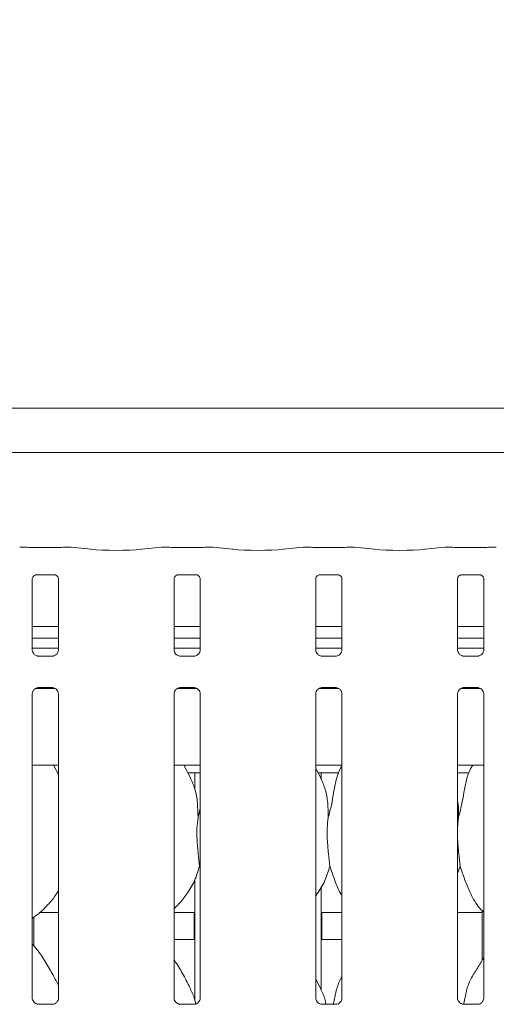
# Model space of a CAD drawing. Units: millimetres. Extents: x 5 to 415, y -14 to 292.
# Drawn here: x 48 to 58, y 110 to 131 of the extents above; entities that cross this region are included whole.
import ezdxf

# ---------------------------------------------------------------- set-up
doc = ezdxf.new("R2010")
doc.units = ezdxf.units.MM
doc.layers.add('BEMAßUNG', color=96, linetype='Continuous')
doc.styles.add('SLDTEXTSTYLE0', font='TXT', dxfattribs={"width": 0.75})
doc.dimstyles.new('SLDDIMSTYLE1', dxfattribs={"dimtxt": 3.5, "dimasz": 3.302, "dimexe": 0, "dimexo": 0.0625, "dimgap": 0.875, "dimtad": 1, "dimlfac": 12.5, "dimrnd": 1e-09, "dimzin": 12, "dimdsep": 46, "dimtxsty": 'SLDTEXTSTYLE0', "dimsah": 1, "dimcen": 0.09, "dimadec": 0, "dimazin": 3, "dimtfac": 1, "dimtofl": 0, "dimtmove": 0, "dimatfit": 3, "dimfxl": 0, "dimfrac": 2, "dimtolj": 1, "dimtzin": 12, "dimarcsym": 0})

# ---------------------------------------------------------------- blocks, each defined once
blk = doc.blocks.new('_D_6')
at = {"layer": 'BEMAßUNG'}
for p, q in [((36.307, 123.167), (36.307, 137.946)), ((174.387, 123.167), (174.387, 137.946)), ((36.307, 136.946), (174.387, 136.946))]:
    blk.add_line(p, q, dxfattribs=at)
for points in [[(36.307, 136.946), (39.609, 136.438), (39.609, 137.454)], [(174.387, 136.946), (171.085, 137.454), (171.085, 136.438)]]:
    blk.add_solid(points, dxfattribs=at)
at = {"layer": 'BEMAßUNG', "insert": (95.236, 141.458), "char_height": 3.5, "attachment_point": 1, "style": 'SLDTEXTSTYLE0'}
blk.add_mtext('1726', dxfattribs=at)

msp = doc.modelspace()

# ---------------------------------------------------------------- linework, layer by layer
at = {"color": 7, "linetype": 'Continuous', "lineweight": 15}
for p, q in [((37.532, 122.7239), (64.68181, 122.7239)), ((65.5869, 121.80465), (36.6269, 121.80465)), ((47.73619, 119.82641), (47.57997, 119.82641)), ((48.30059, 119.81801), (47.91322, 119.81801)), ((48.63384, 119.82641), (48.47761, 119.82641)), ((49.06205, 119.78189), (48.64292, 119.82594)), ((50.53089, 119.82594), (50.11176, 119.78189)), ((50.69619, 119.82641), (50.53997, 119.82641)), ((51.26059, 119.81801), (50.87322, 119.81801)), ((51.59384, 119.82641), (51.43761, 119.82641)), ((52.02205, 119.78189), (51.60292, 119.82594)), ((53.49089, 119.82594), (53.07176, 119.78189)), ((53.65619, 119.82641), (53.49997, 119.82641)), ((54.22059, 119.81801), (53.83322, 119.81801)), ((54.55384, 119.82641), (54.39761, 119.82641)), ((54.98205, 119.78189), (54.56292, 119.82594)), ((56.45089, 119.82594), (56.03176, 119.78189)), ((56.61619, 119.82641), (56.45997, 119.82641)), ((57.18059, 119.81801), (56.79322, 119.81801)), ((57.51384, 119.82641), (57.35761, 119.82641)), ((47.9118, 119.24966), (47.90643, 119.2494)), ((47.9118, 119.24932), (48.30206, 119.24932)), ((50.8718, 119.24966), (50.86643, 119.2494)), ((50.8718, 119.24932), (51.26206, 119.24932)), ((53.8318, 119.24966), (53.82643, 119.2494)), ((53.8318, 119.24932), (54.22206, 119.24932)), ((56.7918, 119.24966), (56.78643, 119.2494)), ((56.7918, 119.24932), (57.18206, 119.24932)), ((47.83322, 117.68429), (47.83322, 119.16352)), ((48.38059, 119.16312), (48.38059, 117.68464)), ((50.79322, 117.68429), (50.79322, 119.16352)), ((51.34059, 119.16312), (51.34059, 117.68464)), ((53.75322, 117.68429), (53.75322, 119.16352)), ((54.30059, 119.16312), (54.30059, 117.68464)), ((56.71322, 117.68429), (56.71322, 119.16352)), ((57.26059, 119.16312), (57.26059, 117.68464)), ((48.38059, 118.17265), (47.83322, 118.17265)), ((51.34059, 118.17265), (50.79322, 118.17265)), ((54.30059, 118.17265), (53.75322, 118.17265)), ((57.26059, 118.17265), (56.71322, 118.17265)), ((48.38059, 117.92465), (47.83322, 117.92465)), ((51.34059, 117.92465), (50.79322, 117.92465)), ((54.30059, 117.92465), (53.75322, 117.92465)), ((57.26059, 117.92465), (56.71322, 117.92465)), ((48.38059, 117.71928), (47.83322, 117.71928)), ((47.95188, 117.55266), (47.95912, 117.55234)), ((48.2531, 117.55283), (47.95912, 117.55283)), ((51.34059, 117.71928), (50.79322, 117.71928)), ((50.91188, 117.55266), (50.91912, 117.55234)), ((51.2131, 117.55283), (50.91912, 117.55283)), ((54.30059, 117.71928), (53.75322, 117.71928)), ((53.87188, 117.55266), (53.87912, 117.55234)), ((54.1731, 117.55283), (53.87912, 117.55283)), ((57.26059, 117.71928), (56.71322, 117.71928)), ((56.83188, 117.55266), (56.83912, 117.55234)), ((57.1331, 117.55283), (56.83912, 117.55283)), ((47.83322, 110.41631), (47.83322, 116.76192)), ((47.9115, 116.87928), (48.30389, 116.87928)), ((47.96071, 116.89373), (48.25469, 116.89373)), ((48.26192, 116.8939), (48.25469, 116.89422)), ((48.38059, 116.76227), (48.38059, 110.41705)), ((50.79322, 110.41631), (50.79322, 116.76192)), ((50.8715, 116.87928), (51.26389, 116.87928)), ((50.92071, 116.89373), (51.21469, 116.89373)), ((51.22192, 116.8939), (51.21469, 116.89422)), ((51.34059, 116.76227), (51.34059, 110.41705)), ((53.75322, 110.41631), (53.75322, 116.76192)), ((53.8315, 116.87928), (54.22388, 116.87928)), ((53.88071, 116.89373), (54.17469, 116.89373)), ((54.18192, 116.8939), (54.17469, 116.89422)), ((54.30059, 116.76227), (54.30059, 110.41705)), ((56.71322, 110.41631), (56.71322, 116.76192)), ((56.7915, 116.87928), (57.18388, 116.87928)), ((56.84071, 116.89373), (57.13469, 116.89373)), ((57.14192, 116.8939), (57.13469, 116.89422)), ((57.26059, 116.76227), (57.26059, 110.41705)), ((47.83322, 115.27928), (48.38059, 115.27928)), ((48.38059, 115.07988), (48.27705, 115.27928)), ((48.36013, 115.11928), (48.38059, 115.11928)), ((50.79322, 115.27928), (51.34059, 115.27928)), ((51.14396, 114.99636), (50.99705, 115.27928)), ((51.08013, 115.11928), (51.34059, 115.11928)), ((51.2269, 115.11928), (51.2269, 114.78072)), ((53.75322, 115.27928), (54.30059, 115.27928)), ((53.86395, 114.99636), (53.75322, 115.20962)), ((53.80013, 115.11928), (54.23682, 115.11928)), ((53.86691, 114.97941), (53.86691, 115.11928)), ((56.71322, 115.27928), (57.26059, 115.27928)), ((56.71322, 115.11928), (56.95682, 115.11928)), ((51.29447, 114.18762), (51.34059, 114.37122)), ((56.73447, 114.18762), (56.71322, 113.97149)), ((51.34059, 113.12724), (51.32606, 113.16863)), ((56.76606, 113.16863), (56.71322, 113.01547)), ((51.2269, 112.8812), (51.2269, 110.38072)), ((53.86691, 110.57941), (53.86691, 112.73962)), ((57.22691, 112.24417), (57.22691, 111.19964)), ((47.8669, 111.5042), (47.8669, 112.10371)), ((47.99144, 112.19928), (48.38059, 112.19928)), ((50.79322, 112.19928), (51.2269, 112.19928)), ((51.2109, 112.19928), (51.2109, 111.6783)), ((53.86691, 112.19928), (54.30059, 112.19928)), ((53.8829, 111.67928), (53.8829, 112.19928)), ((56.71322, 112.19928), (57.22691, 112.19928)), ((50.79322, 111.63928), (51.2269, 111.63928)), ((53.86691, 111.63928), (54.30059, 111.63928)), ((53.86395, 110.59636), (53.75322, 110.80962)), ((48.25454, 110.28524), (47.95853, 110.28524)), ((51.21454, 110.28524), (50.91853, 110.28524)), ((54.17454, 110.28524), (53.87853, 110.28524)), ((57.13454, 110.28524), (56.83853, 110.28524))]:
    msp.add_line(p, q, dxfattribs=at)
for centre, major_axis, ratio, start_param, end_param in [((47.58171, 119.70641), (-0.0098, 0.11962), 0.60775415, 6.14918941, 6.29714991), ((47.91322, 119.84257), (0.24, 0), 0.10510424, 3.87132031, 4.71238898), ((48.30059, 119.84257), (0.24, 0), 0.10510424, 4.71238898, 5.55345765), ((48.6321, 119.70641), (0.0098, 0.11962), 0.60775415, 6.2692207, 6.4171812), ((50.54171, 119.70641), (-0.0098, 0.11962), 0.60775415, 6.14918941, 6.29714991), ((50.87322, 119.84257), (0.24, 0), 0.10510424, 3.87132031, 4.71238898), ((51.26059, 119.84257), (0.24, 0), 0.10510424, 4.71238898, 5.55345765), ((51.5921, 119.70641), (0.0098, 0.11962), 0.60775415, 6.2692207, 6.4171812), ((53.50171, 119.70641), (-0.0098, 0.11962), 0.60775415, 6.14918941, 6.29714991), ((53.83322, 119.84257), (0.24, 0), 0.10510424, 3.87132031, 4.71238898), ((54.22059, 119.84257), (0.24, 0), 0.10510424, 4.71238898, 5.55345765), ((54.5521, 119.70641), (0.0098, 0.11962), 0.60775415, 6.2692207, 6.4171812), ((56.46171, 119.70641), (-0.0098, 0.11962), 0.60775415, 6.14918941, 6.29714991), ((56.79322, 119.84257), (0.24, 0), 0.10510424, 3.87132031, 4.71238898), ((57.18059, 119.84257), (0.24, 0), 0.10510424, 4.71238898, 5.55345765), ((57.5121, 119.70641), (0.0098, 0.11962), 0.60775415, 6.2692207, 6.4171812), ((49.5869, 119.83837), (0.76, 0), 0.10510424, 3.92699082, 5.49778714), ((52.5469, 119.83837), (0.76, 0), 0.10510424, 3.92699082, 5.49778714), ((55.5069, 119.83837), (0.76, 0), 0.10510424, 3.92699082, 5.49778714)]:
    msp.add_ellipse(centre, major_axis=major_axis, ratio=ratio, start_param=start_param, end_param=end_param, dxfattribs=at)
for points, knots in [([(47.73619, 119.82471), (47.73561, 119.82545), (47.735, 119.82622), (47.73437, 119.82578), (47.73433, 119.82576)], [0, 0, 0, 0, 0.94704017, 1, 1, 1, 1]), ([(48.47761, 119.82471), (48.4782, 119.82545), (48.47881, 119.82622), (48.47944, 119.82578), (48.47948, 119.82576)], [0, 0, 0, 0, 0.94704314, 1, 1, 1, 1]), ([(50.69433, 119.82576), (50.69437, 119.82578), (50.695, 119.82622), (50.69561, 119.82545), (50.69619, 119.82471)], [0, 0, 0, 0, 0.05295983, 1, 1, 1, 1]), ([(51.43948, 119.82576), (51.43944, 119.82578), (51.43881, 119.82622), (51.4382, 119.82545), (51.43761, 119.82471)], [0, 0, 0, 0, 0.05295686, 1, 1, 1, 1]), ([(53.65433, 119.82576), (53.65437, 119.82578), (53.655, 119.82622), (53.65561, 119.82545), (53.65619, 119.82471)], [0, 0, 0, 0, 0.05295983, 1, 1, 1, 1]), ([(54.39948, 119.82576), (54.39944, 119.82578), (54.39881, 119.82622), (54.3982, 119.82545), (54.39761, 119.82471)], [0, 0, 0, 0, 0.05295686, 1, 1, 1, 1]), ([(56.61433, 119.82576), (56.61437, 119.82578), (56.615, 119.82622), (56.61561, 119.82545), (56.61619, 119.82471)], [0, 0, 0, 0, 0.05295983, 1, 1, 1, 1]), ([(57.35948, 119.82576), (57.35944, 119.82578), (57.35881, 119.82622), (57.3582, 119.82545), (57.35761, 119.82471)], [0, 0, 0, 0, 0.05295686, 1, 1, 1, 1]), ([(47.83335, 119.16276), (47.83334, 119.16392), (47.83328, 119.16808), (47.83639, 119.18629), (47.84976, 119.21401), (47.87482, 119.23746), (47.89947, 119.24743), (47.91162, 119.24931), (47.91264, 119.24932), (47.9131, 119.24932)], [0, 0, 0, 0, 0.05112065, 0.18373268, 0.38424914, 0.64970236, 0.82740102, 0.92250459, 1, 1, 1, 1]), ([(48.30122, 119.24932), (48.30108, 119.24932), (48.30061, 119.24933), (48.30614, 119.24894), (48.31967, 119.24562), (48.34397, 119.23384), (48.36789, 119.20876), (48.37919, 119.18038), (48.38067, 119.16456), (48.38057, 119.16244), (48.38057, 119.16225)], [0, 0, 0, 0, 0.0337282, 0.11490446, 0.22303746, 0.38218042, 0.65111996, 0.86747037, 0.9884738, 1, 1, 1, 1]), ([(50.79335, 119.16276), (50.79334, 119.16392), (50.79328, 119.16808), (50.79639, 119.18629), (50.80976, 119.21401), (50.83482, 119.23746), (50.85947, 119.24743), (50.87162, 119.24931), (50.87264, 119.24932), (50.8731, 119.24932)], [0, 0, 0, 0, 0.05112065, 0.18373268, 0.38424914, 0.64970236, 0.82740102, 0.92250459, 1, 1, 1, 1]), ([(51.26122, 119.24932), (51.26108, 119.24932), (51.26061, 119.24933), (51.26614, 119.24894), (51.27967, 119.24562), (51.30397, 119.23384), (51.32789, 119.20876), (51.33919, 119.18038), (51.34067, 119.16456), (51.34057, 119.16244), (51.34057, 119.16225)], [0, 0, 0, 0, 0.0337282, 0.11490446, 0.22303746, 0.38218042, 0.65111996, 0.86747037, 0.9884738, 1, 1, 1, 1]), ([(53.75335, 119.16276), (53.75334, 119.16392), (53.75328, 119.16808), (53.75639, 119.18629), (53.76976, 119.21401), (53.79482, 119.23746), (53.81947, 119.24743), (53.83162, 119.24931), (53.83264, 119.24932), (53.8331, 119.24932)], [0, 0, 0, 0, 0.05112065, 0.18373268, 0.38424914, 0.64970236, 0.82740102, 0.92250459, 1, 1, 1, 1]), ([(54.22122, 119.24932), (54.22108, 119.24932), (54.22061, 119.24933), (54.22614, 119.24894), (54.23967, 119.24562), (54.26397, 119.23384), (54.28789, 119.20876), (54.29919, 119.18038), (54.30067, 119.16456), (54.30057, 119.16244), (54.30057, 119.16225)], [0, 0, 0, 0, 0.0337282, 0.11490446, 0.22303746, 0.38218042, 0.65111996, 0.86747037, 0.9884738, 1, 1, 1, 1]), ([(56.71335, 119.16276), (56.71334, 119.16392), (56.71328, 119.16808), (56.71639, 119.18629), (56.72976, 119.21401), (56.75482, 119.23746), (56.77948, 119.24743), (56.79162, 119.24931), (56.79264, 119.24932), (56.7931, 119.24932)], [0, 0, 0, 0, 0.05112065, 0.18373268, 0.38424914, 0.64970236, 0.82740102, 0.92250459, 1, 1, 1, 1]), ([(57.18122, 119.24932), (57.18108, 119.24932), (57.18061, 119.24933), (57.18614, 119.24894), (57.19967, 119.24562), (57.22397, 119.23384), (57.24789, 119.20876), (57.25919, 119.18038), (57.26067, 119.16456), (57.26057, 119.16244), (57.26057, 119.16225)], [0, 0, 0, 0, 0.0337282, 0.11490446, 0.22303746, 0.38218042, 0.65111996, 0.86747037, 0.9884738, 1, 1, 1, 1]), ([(47.90281, 117.57036), (47.90155, 117.57089), (47.88319, 117.5786), (47.85552, 117.60892), (47.83549, 117.65266), (47.83386, 117.6763), (47.83324, 117.68535)], [0, 0, 0, 0, 0.0295293, 0.42938062, 0.78148097, 1, 1, 1, 1]), ([(47.95985, 117.55292), (47.95801, 117.55294), (47.95248, 117.55301), (47.93128, 117.55597), (47.91348, 117.56496), (47.90281, 117.57036)], [0, 0, 0, 0, 0.16589433, 0.49980383, 1, 1, 1, 1]), ([(48.2531, 117.55273), (48.25352, 117.55277), (48.2559, 117.55295), (48.2591, 117.55275), (48.26166, 117.55267), (48.26192, 117.55266)], [0, 0, 0, 0, 0.1596402, 0.91353276, 1, 1, 1, 1]), ([(48.31633, 117.57378), (48.30397, 117.56697), (48.28416, 117.55605), (48.26069, 117.55295), (48.25527, 117.55292), (48.25356, 117.55292)], [0, 0, 0, 0, 0.53069177, 0.85103428, 1, 1, 1, 1]), ([(48.38051, 117.6852), (48.38054, 117.68477), (48.38088, 117.67843), (48.37754, 117.65162), (48.36045, 117.61324), (48.33516, 117.5822), (48.31772, 117.5744), (48.31633, 117.57378)], [0, 0, 0, 0, 0.01495246, 0.21903691, 0.57252585, 0.96596172, 1, 1, 1, 1]), ([(50.86281, 117.57036), (50.86155, 117.57089), (50.84319, 117.5786), (50.81552, 117.60892), (50.79549, 117.65266), (50.79386, 117.6763), (50.79324, 117.68535)], [0, 0, 0, 0, 0.0295293, 0.42938062, 0.78148097, 1, 1, 1, 1]), ([(50.91985, 117.55292), (50.91801, 117.55294), (50.91248, 117.55301), (50.89128, 117.55597), (50.87348, 117.56496), (50.86281, 117.57036)], [0, 0, 0, 0, 0.16589433, 0.49980383, 1, 1, 1, 1]), ([(51.2131, 117.55273), (51.21352, 117.55277), (51.2159, 117.55295), (51.2191, 117.55275), (51.22166, 117.55267), (51.22192, 117.55266)], [0, 0, 0, 0, 0.1596402, 0.91353276, 1, 1, 1, 1]), ([(51.27633, 117.57378), (51.26397, 117.56697), (51.24416, 117.55605), (51.22069, 117.55295), (51.21527, 117.55292), (51.21356, 117.55292)], [0, 0, 0, 0, 0.53069177, 0.85103428, 1, 1, 1, 1]), ([(51.34051, 117.6852), (51.34054, 117.68477), (51.34088, 117.67843), (51.33754, 117.65162), (51.32045, 117.61324), (51.29516, 117.5822), (51.27772, 117.5744), (51.27633, 117.57378)], [0, 0, 0, 0, 0.01495246, 0.21903691, 0.57252585, 0.96596172, 1, 1, 1, 1]), ([(53.82281, 117.57036), (53.82155, 117.57089), (53.80319, 117.5786), (53.77552, 117.60892), (53.75549, 117.65266), (53.75386, 117.6763), (53.75324, 117.68535)], [0, 0, 0, 0, 0.0295293, 0.42938062, 0.78148097, 1, 1, 1, 1]), ([(53.87985, 117.55292), (53.87801, 117.55294), (53.87248, 117.55301), (53.85128, 117.55597), (53.83348, 117.56496), (53.82281, 117.57036)], [0, 0, 0, 0, 0.16589433, 0.49980383, 1, 1, 1, 1]), ([(54.1731, 117.55273), (54.17352, 117.55277), (54.1759, 117.55295), (54.1791, 117.55275), (54.18166, 117.55267), (54.18192, 117.55266)], [0, 0, 0, 0, 0.1596402, 0.91353276, 1, 1, 1, 1]), ([(54.23633, 117.57378), (54.22397, 117.56697), (54.20416, 117.55605), (54.18069, 117.55295), (54.17527, 117.55292), (54.17356, 117.55292)], [0, 0, 0, 0, 0.53069177, 0.85103428, 1, 1, 1, 1]), ([(54.30051, 117.6852), (54.30054, 117.68477), (54.30088, 117.67843), (54.29754, 117.65162), (54.28045, 117.61324), (54.25516, 117.5822), (54.23772, 117.5744), (54.23633, 117.57378)], [0, 0, 0, 0, 0.01495246, 0.21903691, 0.57252585, 0.96596172, 1, 1, 1, 1]), ([(56.78281, 117.57036), (56.78155, 117.57089), (56.76319, 117.5786), (56.73552, 117.60892), (56.71549, 117.65266), (56.71386, 117.6763), (56.71324, 117.68535)], [0, 0, 0, 0, 0.0295293, 0.42938062, 0.78148097, 1, 1, 1, 1]), ([(56.83985, 117.55292), (56.83801, 117.55294), (56.83248, 117.55301), (56.81128, 117.55597), (56.79348, 117.56496), (56.78281, 117.57036)], [0, 0, 0, 0, 0.16589433, 0.49980383, 1, 1, 1, 1]), ([(57.1331, 117.55273), (57.13352, 117.55277), (57.1359, 117.55295), (57.1391, 117.55275), (57.14166, 117.55267), (57.14192, 117.55266)], [0, 0, 0, 0, 0.1596402, 0.91353276, 1, 1, 1, 1]), ([(57.19633, 117.57378), (57.18397, 117.56697), (57.16416, 117.55605), (57.14069, 117.55295), (57.13527, 117.55292), (57.13356, 117.55292)], [0, 0, 0, 0, 0.53069177, 0.85103428, 1, 1, 1, 1]), ([(57.26051, 117.6852), (57.26054, 117.68477), (57.26088, 117.67843), (57.25754, 117.65162), (57.24045, 117.61324), (57.21516, 117.5822), (57.19772, 117.5744), (57.19633, 117.57378)], [0, 0, 0, 0, 0.01495246, 0.21903691, 0.57252585, 0.96596172, 1, 1, 1, 1]), ([(47.83329, 116.76136), (47.83327, 116.76179), (47.83295, 116.76813), (47.83629, 116.79477), (47.85307, 116.83441), (47.88964, 116.87226), (47.92856, 116.8899), (47.9538, 116.89373), (47.95957, 116.8937), (47.9617, 116.89369)], [0, 0, 0, 0, 0.00936789, 0.13721456, 0.35865069, 0.60513209, 0.81750318, 0.93281156, 1, 1, 1, 1]), ([(47.96071, 116.89383), (47.96029, 116.89379), (47.95791, 116.89361), (47.95471, 116.89381), (47.95215, 116.89389), (47.95188, 116.8939)], [0, 0, 0, 0, 0.15996906, 0.91352855, 1, 1, 1, 1]), ([(48.25396, 116.89364), (48.25579, 116.89362), (48.26133, 116.89355), (48.28258, 116.89058), (48.30042, 116.88156), (48.31114, 116.87614)], [0, 0, 0, 0, 0.16555973, 0.49873989, 1, 1, 1, 1]), ([(48.31114, 116.87614), (48.31235, 116.87563), (48.33066, 116.86793), (48.35828, 116.83764), (48.37832, 116.7939), (48.37995, 116.77026), (48.38057, 116.76121)], [0, 0, 0, 0, 0.02847778, 0.428761, 0.78124429, 1, 1, 1, 1]), ([(50.79329, 116.76136), (50.79327, 116.76179), (50.79295, 116.76813), (50.79629, 116.79477), (50.81307, 116.83441), (50.84964, 116.87226), (50.88856, 116.8899), (50.9138, 116.89373), (50.91957, 116.8937), (50.9217, 116.89369)], [0, 0, 0, 0, 0.00936789, 0.13721456, 0.35865069, 0.60513209, 0.81750318, 0.93281156, 1, 1, 1, 1]), ([(50.92071, 116.89383), (50.92029, 116.89379), (50.91791, 116.89361), (50.91471, 116.89381), (50.91215, 116.89389), (50.91188, 116.8939)], [0, 0, 0, 0, 0.15996906, 0.91352855, 1, 1, 1, 1]), ([(51.21396, 116.89364), (51.21579, 116.89362), (51.22133, 116.89355), (51.24258, 116.89058), (51.26042, 116.88156), (51.27113, 116.87614)], [0, 0, 0, 0, 0.16556783, 0.4987643, 1, 1, 1, 1]), ([(51.27113, 116.87614), (51.27235, 116.87563), (51.29067, 116.86794), (51.31828, 116.83764), (51.33832, 116.7939), (51.33995, 116.77026), (51.34057, 116.76121)], [0, 0, 0, 0, 0.02850164, 0.42877503, 0.78124966, 1, 1, 1, 1]), ([(53.75329, 116.76136), (53.75327, 116.76179), (53.75295, 116.76813), (53.75629, 116.79477), (53.77307, 116.83441), (53.80964, 116.87226), (53.84856, 116.8899), (53.8738, 116.89373), (53.87957, 116.8937), (53.8817, 116.89369)], [0, 0, 0, 0, 0.00936789, 0.13721456, 0.35865069, 0.60513209, 0.81750318, 0.93281156, 1, 1, 1, 1]), ([(53.88071, 116.89383), (53.88029, 116.89379), (53.87791, 116.89361), (53.87471, 116.89381), (53.87215, 116.89389), (53.87188, 116.8939)], [0, 0, 0, 0, 0.15996906, 0.91352855, 1, 1, 1, 1]), ([(54.17396, 116.89364), (54.17579, 116.89362), (54.18133, 116.89355), (54.20258, 116.89058), (54.22042, 116.88156), (54.23113, 116.87614)], [0, 0, 0, 0, 0.16556783, 0.4987643, 1, 1, 1, 1]), ([(54.23113, 116.87614), (54.23235, 116.87563), (54.25067, 116.86794), (54.27828, 116.83764), (54.29832, 116.7939), (54.29995, 116.77026), (54.30057, 116.76121)], [0, 0, 0, 0, 0.02850164, 0.42877503, 0.78124966, 1, 1, 1, 1]), ([(56.71329, 116.76136), (56.71327, 116.76179), (56.71295, 116.76813), (56.71629, 116.79477), (56.73307, 116.83441), (56.76964, 116.87226), (56.80856, 116.8899), (56.8338, 116.89373), (56.83957, 116.8937), (56.8417, 116.89369)], [0, 0, 0, 0, 0.00936789, 0.13721456, 0.35865069, 0.60513209, 0.81750318, 0.93281156, 1, 1, 1, 1]), ([(56.84071, 116.89383), (56.84029, 116.89379), (56.83791, 116.89361), (56.83471, 116.89381), (56.83215, 116.89389), (56.83188, 116.8939)], [0, 0, 0, 0, 0.15996906, 0.91352855, 1, 1, 1, 1]), ([(57.13396, 116.89364), (57.13579, 116.89362), (57.14133, 116.89355), (57.16258, 116.89058), (57.18042, 116.88156), (57.19113, 116.87614)], [0, 0, 0, 0, 0.16556783, 0.4987643, 1, 1, 1, 1]), ([(57.19113, 116.87614), (57.19235, 116.87563), (57.21067, 116.86794), (57.23828, 116.83764), (57.25832, 116.7939), (57.25995, 116.77026), (57.26057, 116.76121)], [0, 0, 0, 0, 0.02850164, 0.42877503, 0.78124966, 1, 1, 1, 1]), ([(54.01446, 114.18762), (54.03753, 114.27299), (54.0837, 114.44394), (54.1254, 114.70666), (54.17172, 114.96663), (54.23517, 115.15342), (54.29085, 115.24333), (54.30059, 115.25906)], [0, 0, 0, 0, 0.23799812, 0.47654574, 0.71537289, 0.95020617, 1, 1, 1, 1]), ([(56.73447, 114.18762), (56.75752, 114.273), (56.80369, 114.44396), (56.84548, 114.70661), (56.89142, 114.9668), (56.95852, 115.16054), (57.01876, 115.25691), (57.03274, 115.27928)], [0, 0, 0, 0, 0.23306343, 0.46666495, 0.70054022, 0.93050293, 1, 1, 1, 1]), ([(51.14007, 114.99638), (51.17371, 114.92213), (51.24752, 114.75918), (51.28789, 114.48196), (51.29226, 114.28635), (51.29447, 114.18762)], [0, 0, 0, 0, 0.29305062, 0.6431445, 1, 1, 1, 1]), ([(53.86007, 114.99638), (53.89371, 114.92213), (53.96752, 114.75918), (54.00788, 114.48196), (54.01226, 114.28635), (54.01446, 114.18762)], [0, 0, 0, 0, 0.29305242, 0.64314491, 1, 1, 1, 1]), ([(56.71322, 114.53183), (56.71619, 114.51588), (56.73729, 114.40267), (56.73577, 114.287), (56.73447, 114.18762)], [0, 0, 0, 0, 0.14091187, 1, 1, 1, 1]), ([(51.29447, 114.18762), (51.28528, 114.11262), (51.26678, 113.96157), (51.27183, 113.71127), (51.29906, 113.4303), (51.3171, 113.25545), (51.32606, 113.16863)], [0, 0, 0, 0, 0.22420674, 0.45155963, 0.72768092, 1, 1, 1, 1]), ([(54.01446, 114.18762), (54.00528, 114.11262), (53.98678, 113.96157), (53.99182, 113.71127), (54.01907, 113.4303), (54.0371, 113.25545), (54.04605, 113.16863)], [0, 0, 0, 0, 0.22420676, 0.45155965, 0.72768133, 1, 1, 1, 1]), ([(56.71322, 113.85416), (56.71307, 113.81177), (56.7126, 113.67468), (56.73998, 113.42998), (56.7574, 113.25535), (56.76606, 113.16863)], [0, 0, 0, 0, 0.18393768, 0.59479762, 1, 1, 1, 1]), ([(51.32606, 113.16863), (51.29589, 113.06628), (51.23501, 112.85972), (51.07279, 112.60311), (50.92644, 112.40762), (50.82842, 112.31386), (50.79322, 112.2802)], [0, 0, 0, 0, 0.30362764, 0.61270556, 0.86092771, 1, 1, 1, 1]), ([(54.04605, 113.16863), (54.01533, 113.06675), (53.95335, 112.86116), (53.8368, 112.66216), (53.7614, 112.56721), (53.75322, 112.55691)], [0, 0, 0, 0, 0.46689006, 0.94216337, 1, 1, 1, 1]), ([(54.30059, 112.54676), (54.28339, 112.57538), (54.21731, 112.68537), (54.14063, 112.89772), (54.07774, 113.07789), (54.04605, 113.16863)], [0, 0, 0, 0, 0.14863039, 0.57117498, 1, 1, 1, 1]), ([(57.26059, 112.20893), (57.22133, 112.24718), (57.09735, 112.36797), (56.9763, 112.61187), (56.85829, 112.89623), (56.79695, 113.07739), (56.76606, 113.16863)], [0, 0, 0, 0, 0.150209754, 0.47437817, 0.735251089, 1, 1, 1, 1]), ([(48.38059, 112.66096), (48.36662, 112.63638), (48.30969, 112.53627), (48.17911, 112.38164), (48.01209, 112.20798), (47.88775, 112.11753), (47.83322, 112.07786)], [0, 0, 0, 0, 0.10516678, 0.42847826, 0.7493477, 1, 1, 1, 1]), ([(51.21096, 111.6783), (51.21096, 111.67828), (51.21097, 111.67825), (51.21156, 111.66766), (51.21226, 111.65387), (51.21256, 111.64253), (51.21265, 111.63928)], [0, 0, 0, 0, 0.22084605, 0.54493036, 0.86941207, 1, 1, 1, 1]), ([(53.88116, 111.63928), (53.88126, 111.64285), (53.88157, 111.65446), (53.88229, 111.66846), (53.88282, 111.678), (53.88288, 111.67892), (53.8829, 111.67928)], [0, 0, 0, 0, 0.14422278, 0.46864776, 0.79328727, 1, 1, 1, 1]), ([(48.38059, 110.67987), (48.34509, 110.75073), (48.2646, 110.91141), (48.10978, 111.15918), (47.97456, 111.39118), (47.8672, 111.50563), (47.83322, 111.54185)], [0, 0, 0, 0, 0.24736057, 0.56097668, 0.8610266, 1, 1, 1, 1]), ([(51.14396, 110.59636), (51.0942, 110.69479), (50.99915, 110.88283), (50.87756, 111.09128), (50.80468, 111.20078), (50.79322, 111.21801)], [0, 0, 0, 0, 0.48070108, 0.91832329, 1, 1, 1, 1]), ([(56.84239, 110.28524), (56.84366, 110.29225), (56.86071, 110.38654), (56.88964, 110.56761), (56.98399, 110.81781), (57.12841, 111.03481), (57.21737, 111.18283), (57.26059, 111.25475)], [0, 0, 0, 0, 0.0200448, 0.26931945, 0.51442392, 0.76405587, 1, 1, 1, 1]), ([(54.1224, 110.28524), (54.12366, 110.29225), (54.14066, 110.38655), (54.17127, 110.56671), (54.23519, 110.75341), (54.29085, 110.84333), (54.30059, 110.85906)], [0, 0, 0, 0, 0.03538866, 0.47549508, 0.90824166, 1, 1, 1, 1]), ([(51.14007, 110.59638), (51.17648, 110.52281), (51.22491, 110.42493), (51.24104, 110.3178), (51.24505, 110.29119)], [0, 0, 0, 0, 0.75162839, 1, 1, 1, 1]), ([(53.86007, 110.59638), (53.89637, 110.52278), (53.94556, 110.42303), (53.96184, 110.31386), (53.9661, 110.28524)], [0, 0, 0, 0, 0.737852312, 1, 1, 1, 1]), ([(47.96039, 110.28524), (47.96027, 110.28524), (47.95851, 110.2852), (47.9463, 110.28594), (47.91935, 110.29234), (47.88044, 110.31368), (47.84771, 110.3534), (47.83411, 110.39391), (47.83376, 110.41126), (47.83365, 110.41658)], [0, 0, 0, 0, 0.00567229, 0.08989078, 0.21153437, 0.43885068, 0.69025764, 0.90506437, 1, 1, 1, 1]), ([(48.38058, 110.41789), (48.38059, 110.41785), (48.3808, 110.41233), (48.37827, 110.38738), (48.36322, 110.34883), (48.32837, 110.30966), (48.28894, 110.2901), (48.26232, 110.28542), (48.25596, 110.28536), (48.25389, 110.28533)], [0, 0, 0, 0, 0.0009605, 0.12612947, 0.33986939, 0.59059144, 0.81495925, 0.93983075, 1, 1, 1, 1]), ([(50.92039, 110.28524), (50.92027, 110.28524), (50.91851, 110.2852), (50.9063, 110.28594), (50.87935, 110.29234), (50.84044, 110.31368), (50.80771, 110.3534), (50.79411, 110.39391), (50.79376, 110.41126), (50.79365, 110.41658)], [0, 0, 0, 0, 0.00567229, 0.08989078, 0.21153437, 0.43885068, 0.69025764, 0.90506437, 1, 1, 1, 1]), ([(51.34058, 110.41789), (51.34059, 110.41785), (51.3408, 110.41233), (51.33827, 110.38738), (51.32322, 110.34883), (51.28837, 110.30966), (51.24894, 110.2901), (51.22232, 110.28542), (51.21596, 110.28536), (51.21389, 110.28533)], [0, 0, 0, 0, 0.0009605, 0.12612947, 0.33986939, 0.59059144, 0.81495925, 0.93983075, 1, 1, 1, 1]), ([(53.88039, 110.28524), (53.88027, 110.28524), (53.87851, 110.2852), (53.8663, 110.28594), (53.83935, 110.29234), (53.80044, 110.31368), (53.76771, 110.3534), (53.75411, 110.39391), (53.75376, 110.41126), (53.75365, 110.41658)], [0, 0, 0, 0, 0.00567229, 0.08989078, 0.21153437, 0.43885068, 0.69025764, 0.90506437, 1, 1, 1, 1]), ([(54.30058, 110.41789), (54.30059, 110.41785), (54.3008, 110.41233), (54.29827, 110.38738), (54.28321, 110.34883), (54.24837, 110.30966), (54.20894, 110.2901), (54.18232, 110.28542), (54.17596, 110.28536), (54.17389, 110.28533)], [0, 0, 0, 0, 0.00096051, 0.12613021, 0.33987793, 0.59058901, 0.81495815, 0.93983039, 1, 1, 1, 1]), ([(56.84039, 110.28524), (56.84027, 110.28524), (56.83851, 110.2852), (56.8263, 110.28594), (56.79935, 110.29234), (56.76044, 110.31368), (56.72771, 110.3534), (56.71411, 110.39391), (56.71376, 110.41126), (56.71365, 110.41658)], [0, 0, 0, 0, 0.00567229, 0.08989078, 0.21153437, 0.43885068, 0.69025764, 0.90506437, 1, 1, 1, 1]), ([(57.26058, 110.41789), (57.26059, 110.41785), (57.2608, 110.41233), (57.25827, 110.38738), (57.24321, 110.34883), (57.20837, 110.30966), (57.16894, 110.2901), (57.14232, 110.28542), (57.13596, 110.28536), (57.13389, 110.28533)], [0, 0, 0, 0, 0.00096051, 0.12613021, 0.33987793, 0.59058901, 0.81495815, 0.93983039, 1, 1, 1, 1])]:
    msp.add_open_spline(points, degree=3, knots=knots, dxfattribs=at)

# ---------------------------------------------------------------- dimensions: what is measured, and where the dimension line sits
at = {"layer": 'BEMAßUNG'}
dim = msp.add_linear_dim(base=(174.3869, 136.94638), p1=(36.3069, 122.16743), p2=(174.3869, 122.16743), dimstyle='SLDDIMSTYLE1', dxfattribs=at)
dim.commit()
dim.dimension.update_dxf_attribs({"geometry": '_D_6', "text_midpoint": (100.40805, 136.94638), "dimtype": 160})

doc.saveas('drawing.dxf')
